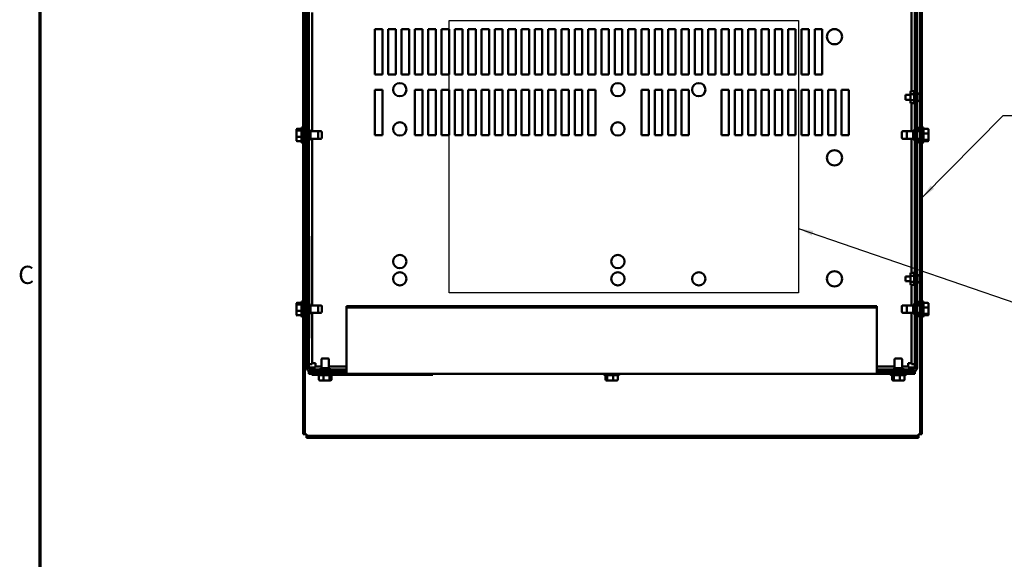
# Model space of a CAD drawing. Units: inches. Extents: x 2 to 108, y 1 to 84.
# Drawn here: x 3 to 36, y 44 to 62 of the extents above; entities that cross this region are included whole.
import ezdxf

# ---------------------------------------------------------------- set-up
doc = ezdxf.new("R2010")
doc.units = ezdxf.units.IN
doc.header["$LTSCALE"] = 5
doc.header["$MEASUREMENT"] = 0
doc.layers.get('0').update_dxf_attribs({"lineweight": 25})
for name, color, linetype, lineweight in [('Border (ANSI)', 7, 'Continuous', 70), ('Sketch Geometry (ANSI)', 7, 'Continuous', 25), ('Symbol (ANSI)', 7, 'Continuous', 25), ('Visible (ANSI)', 7, 'Continuous', 50)]:
    doc.layers.add(name, color=color, linetype=linetype, lineweight=lineweight)
doc.styles.add('Note Text (ANSI)', font='tahoma.ttf')
doc.dimstyles.new('Default (ANSI)$7', dxfattribs={"dimscale": 5, "dimtxt": 0.12, "dimasz": 0.098425, "dimexe": 0.125, "dimexo": 0.0625, "dimgap": 0.031496, "dimtad": 0, "dimtih": 1, "dimtoh": 1, "dimrnd": 1e-08, "dimzin": 0, "dimdsep": 46, "dimtxsty": 'Note Text (ANSI)', "dimcen": 0.09, "dimdle": 0.393701, "dimclrd": 256, "dimclre": 256, "dimclrt": 256, "dimadec": 0, "dimazin": 1, "dimtfac": 1, "dimtofl": 0, "dimtmove": 0, "dimatfit": 3, "dimfxl": 1, "dimtolj": 1, "dimtzin": 4, "dimlwd": -1, "dimlwe": -1, "dimarcsym": 0})

# ---------------------------------------------------------------- blocks, each defined once
blk = doc.blocks.new('Borders Default Border')
at = {"layer": 'Border (ANSI)', "flags": 128}
blk.add_lwpolyline([(0.75, 0.5), (0.75, 16.5), (21.25, 16.5), (21.25, 0.5), (0.75, 0.5)], dxfattribs=at)
at = {"layer": 'Border (ANSI)', "insert": (0.6057, 10.5629), "char_height": 0.12, "attachment_point": 7, "style": 'Note Text (ANSI)'}
blk.add_mtext('C', dxfattribs=at)

msp = doc.modelspace()

# ---------------------------------------------------------------- linework, layer by layer
at = {"layer": 'Sketch Geometry (ANSI)'}
for p, q in [((17.248, 61.709), (28.785, 61.709)), ((17.248, 52.706), (17.248, 61.709)), ((28.785, 61.709), (28.785, 52.706)), ((28.785, 52.706), (17.248, 52.706))]:
    msp.add_line(p, q, dxfattribs=at)
at = {"layer": 'Visible (ANSI)'}
for p, q in [((12.43, 76.301), (12.43, 48.039)), ((12.489, 48.039), (12.489, 76.301)), ((32.799, 76.301), (32.799, 48.039)), ((32.858, 48.039), (32.858, 76.301)), ((12.549, 50.244), (12.549, 74.096)), ((12.623, 50.244), (12.623, 74.096)), ((32.623, 74.096), (32.623, 50.244)), ((32.697, 74.096), (32.697, 50.244)), ((12.43, 66.161), (12.43, 58.178)), ((12.489, 58.045), (12.489, 66.295)), ((32.515, 66.295), (32.515, 59.368)), ((32.799, 66.295), (32.799, 58.045)), ((32.858, 58.178), (32.858, 66.161)), ((12.732, 58.045), (12.732, 61.97)), ((14.798, 59.92), (14.798, 61.42)), ((14.798, 61.42), (15.048, 61.42)), ((15.048, 61.42), (15.048, 59.92)), ((15.238, 59.92), (15.238, 61.42)), ((15.238, 61.42), (15.488, 61.42)), ((15.488, 61.42), (15.488, 59.92)), ((15.678, 59.92), (15.678, 61.42)), ((15.678, 61.42), (15.928, 61.42)), ((15.928, 61.42), (15.928, 59.92)), ((16.118, 59.92), (16.118, 61.42)), ((16.118, 61.42), (16.368, 61.42)), ((16.368, 61.42), (16.368, 59.92)), ((16.558, 59.92), (16.558, 61.42)), ((16.558, 61.42), (16.808, 61.42)), ((16.808, 61.42), (16.808, 59.92)), ((16.998, 59.92), (16.998, 61.42)), ((16.998, 61.42), (17.248, 61.42)), ((17.248, 61.42), (17.248, 59.92)), ((17.438, 59.92), (17.438, 61.42)), ((17.438, 61.42), (17.688, 61.42)), ((17.688, 61.42), (17.688, 59.92)), ((17.878, 59.92), (17.878, 61.42)), ((17.878, 61.42), (18.128, 61.42)), ((18.128, 61.42), (18.128, 59.92)), ((18.318, 59.92), (18.318, 61.42)), ((18.318, 61.42), (18.568, 61.42)), ((18.568, 61.42), (18.568, 59.92)), ((18.758, 59.92), (18.758, 61.42)), ((18.758, 61.42), (19.008, 61.42)), ((19.008, 61.42), (19.008, 59.92)), ((19.198, 59.92), (19.198, 61.42)), ((19.198, 61.42), (19.448, 61.42)), ((19.448, 61.42), (19.448, 59.92)), ((19.638, 59.92), (19.638, 61.42)), ((19.638, 61.42), (19.888, 61.42)), ((19.888, 61.42), (19.888, 59.92)), ((20.078, 59.92), (20.078, 61.42)), ((20.078, 61.42), (20.328, 61.42)), ((20.328, 61.42), (20.328, 59.92)), ((20.518, 59.92), (20.518, 61.42)), ((20.518, 61.42), (20.768, 61.42)), ((20.768, 61.42), (20.768, 59.92)), ((20.958, 59.92), (20.958, 61.42)), ((20.958, 61.42), (21.208, 61.42)), ((21.208, 61.42), (21.208, 59.92)), ((21.398, 59.92), (21.398, 61.42)), ((21.398, 61.42), (21.648, 61.42)), ((21.648, 61.42), (21.648, 59.92)), ((21.838, 59.92), (21.838, 61.42)), ((21.838, 61.42), (22.088, 61.42)), ((22.088, 61.42), (22.088, 59.92)), ((22.278, 59.92), (22.278, 61.42)), ((22.278, 61.42), (22.528, 61.42)), ((22.528, 61.42), (22.528, 59.92)), ((22.718, 59.92), (22.718, 61.42)), ((22.718, 61.42), (22.968, 61.42)), ((22.968, 61.42), (22.968, 59.92)), ((23.158, 59.92), (23.158, 61.42)), ((23.158, 61.42), (23.408, 61.42)), ((23.408, 61.42), (23.408, 59.92)), ((23.598, 59.92), (23.598, 61.42)), ((23.598, 61.42), (23.848, 61.42)), ((23.848, 61.42), (23.848, 59.92)), ((24.038, 59.92), (24.038, 61.42)), ((24.038, 61.42), (24.288, 61.42)), ((24.288, 61.42), (24.288, 59.92)), ((24.478, 59.92), (24.478, 61.42)), ((24.478, 61.42), (24.728, 61.42)), ((24.728, 61.42), (24.728, 59.92)), ((24.918, 59.92), (24.918, 61.42)), ((24.918, 61.42), (25.168, 61.42)), ((25.168, 61.42), (25.168, 59.92)), ((25.358, 59.92), (25.358, 61.42)), ((25.358, 61.42), (25.608, 61.42)), ((25.608, 61.42), (25.608, 59.92)), ((25.798, 59.92), (25.798, 61.42)), ((25.798, 61.42), (26.048, 61.42)), ((26.048, 61.42), (26.048, 59.92)), ((26.238, 59.92), (26.238, 61.42)), ((26.238, 61.42), (26.488, 61.42)), ((26.488, 61.42), (26.488, 59.92)), ((26.678, 59.92), (26.678, 61.42)), ((26.678, 61.42), (26.928, 61.42)), ((26.928, 61.42), (26.928, 59.92)), ((27.118, 59.92), (27.118, 61.42)), ((27.118, 61.42), (27.368, 61.42)), ((27.368, 61.42), (27.368, 59.92)), ((27.558, 59.92), (27.558, 61.42)), ((27.558, 61.42), (27.808, 61.42)), ((27.808, 61.42), (27.808, 59.92)), ((27.998, 59.92), (27.998, 61.42)), ((27.998, 61.42), (28.248, 61.42)), ((28.248, 61.42), (28.248, 59.92)), ((28.438, 59.92), (28.438, 61.42)), ((28.438, 61.42), (28.688, 61.42)), ((28.688, 61.42), (28.688, 59.92)), ((28.878, 59.92), (28.878, 61.42)), ((28.878, 61.42), (29.128, 61.42)), ((29.128, 61.42), (29.128, 59.92)), ((29.318, 61.42), (29.568, 61.42)), ((29.318, 59.92), (29.318, 61.42)), ((29.568, 61.42), (29.568, 59.92)), ((15.048, 59.92), (14.798, 59.92)), ((15.488, 59.92), (15.238, 59.92)), ((15.928, 59.92), (15.678, 59.92)), ((16.368, 59.92), (16.118, 59.92)), ((16.808, 59.92), (16.558, 59.92)), ((17.248, 59.92), (16.998, 59.92)), ((17.688, 59.92), (17.438, 59.92)), ((18.128, 59.92), (17.878, 59.92)), ((18.568, 59.92), (18.318, 59.92)), ((19.008, 59.92), (18.758, 59.92)), ((19.448, 59.92), (19.198, 59.92)), ((19.888, 59.92), (19.638, 59.92)), ((20.328, 59.92), (20.078, 59.92)), ((20.768, 59.92), (20.518, 59.92)), ((21.208, 59.92), (20.958, 59.92)), ((21.648, 59.92), (21.398, 59.92)), ((22.088, 59.92), (21.838, 59.92)), ((22.528, 59.92), (22.278, 59.92)), ((22.968, 59.92), (22.718, 59.92)), ((23.408, 59.92), (23.158, 59.92)), ((23.848, 59.92), (23.598, 59.92)), ((24.288, 59.92), (24.038, 59.92)), ((24.728, 59.92), (24.478, 59.92)), ((25.168, 59.92), (24.918, 59.92)), ((25.608, 59.92), (25.358, 59.92)), ((26.048, 59.92), (25.798, 59.92)), ((26.488, 59.92), (26.238, 59.92)), ((26.928, 59.92), (26.678, 59.92)), ((27.368, 59.92), (27.118, 59.92)), ((27.808, 59.92), (27.558, 59.92)), ((28.248, 59.92), (27.998, 59.92)), ((28.688, 59.92), (28.438, 59.92)), ((29.128, 59.92), (28.878, 59.92)), ((29.568, 59.92), (29.318, 59.92)), ((14.798, 59.42), (15.048, 59.42)), ((14.798, 57.92), (14.798, 59.42)), ((15.048, 59.42), (15.048, 57.92)), ((16.118, 57.92), (16.118, 59.42)), ((16.118, 59.42), (16.368, 59.42)), ((16.368, 59.42), (16.368, 57.92)), ((16.558, 57.92), (16.558, 59.42)), ((16.558, 59.42), (16.808, 59.42)), ((16.808, 59.42), (16.808, 57.92)), ((16.998, 57.92), (16.998, 59.42)), ((16.998, 59.42), (17.248, 59.42)), ((17.248, 59.42), (17.248, 57.92)), ((17.438, 57.92), (17.438, 59.42)), ((17.438, 59.42), (17.688, 59.42)), ((17.688, 59.42), (17.688, 57.92)), ((17.878, 57.92), (17.878, 59.42)), ((17.878, 59.42), (18.128, 59.42)), ((18.128, 59.42), (18.128, 57.92)), ((18.318, 57.92), (18.318, 59.42)), ((18.318, 59.42), (18.568, 59.42)), ((18.568, 59.42), (18.568, 57.92)), ((18.758, 57.92), (18.758, 59.42)), ((18.758, 59.42), (19.008, 59.42)), ((19.008, 59.42), (19.008, 57.92)), ((19.198, 57.92), (19.198, 59.42)), ((19.198, 59.42), (19.448, 59.42)), ((19.448, 59.42), (19.448, 57.92)), ((19.638, 57.92), (19.638, 59.42)), ((19.638, 59.42), (19.888, 59.42)), ((19.888, 59.42), (19.888, 57.92)), ((20.078, 57.92), (20.078, 59.42)), ((20.078, 59.42), (20.328, 59.42)), ((20.328, 59.42), (20.328, 57.92)), ((20.518, 57.92), (20.518, 59.42)), ((20.518, 59.42), (20.768, 59.42)), ((20.768, 59.42), (20.768, 57.92)), ((20.958, 59.42), (21.208, 59.42)), ((20.958, 57.92), (20.958, 59.42)), ((21.208, 59.42), (21.208, 57.92)), ((21.398, 59.42), (21.648, 59.42)), ((21.398, 57.92), (21.398, 59.42)), ((21.648, 59.42), (21.648, 57.92)), ((21.838, 59.42), (22.088, 59.42)), ((21.838, 57.92), (21.838, 59.42)), ((22.088, 59.42), (22.088, 57.92)), ((23.598, 59.42), (23.848, 59.42)), ((23.598, 57.92), (23.598, 59.42)), ((23.848, 59.42), (23.848, 57.92)), ((24.038, 59.42), (24.288, 59.42)), ((24.038, 57.92), (24.038, 59.42)), ((24.288, 59.42), (24.288, 57.92)), ((24.478, 59.42), (24.728, 59.42)), ((24.478, 57.92), (24.478, 59.42)), ((24.728, 59.42), (24.728, 57.92)), ((24.918, 59.42), (25.168, 59.42)), ((24.918, 57.92), (24.918, 59.42)), ((25.168, 59.42), (25.168, 57.92)), ((26.238, 57.92), (26.238, 59.42)), ((26.238, 59.42), (26.488, 59.42)), ((26.488, 59.42), (26.488, 57.92)), ((26.678, 57.92), (26.678, 59.42)), ((26.678, 59.42), (26.928, 59.42)), ((26.928, 59.42), (26.928, 57.92)), ((27.118, 57.92), (27.118, 59.42)), ((27.118, 59.42), (27.368, 59.42)), ((27.368, 59.42), (27.368, 57.92)), ((27.558, 57.92), (27.558, 59.42)), ((27.558, 59.42), (27.808, 59.42)), ((27.808, 59.42), (27.808, 57.92)), ((27.998, 57.92), (27.998, 59.42)), ((27.998, 59.42), (28.248, 59.42)), ((28.248, 59.42), (28.248, 57.92)), ((28.438, 57.92), (28.438, 59.42)), ((28.438, 59.42), (28.688, 59.42)), ((28.688, 59.42), (28.688, 57.92)), ((28.878, 57.92), (28.878, 59.42)), ((28.878, 59.42), (29.128, 59.42)), ((29.128, 59.42), (29.128, 57.92)), ((29.318, 59.42), (29.568, 59.42)), ((29.318, 57.92), (29.318, 59.42)), ((29.568, 59.42), (29.568, 57.92)), ((29.758, 59.42), (30.008, 59.42)), ((29.758, 57.92), (29.758, 59.42)), ((30.008, 59.42), (30.008, 57.92)), ((30.198, 59.42), (30.448, 59.42)), ((30.198, 57.92), (30.198, 59.42)), ((30.448, 59.42), (30.448, 57.92)), ((32.317, 59.252), (32.317, 59.088)), ((32.478, 59.252), (32.317, 59.252)), ((32.478, 59.342), (32.494, 59.368)), ((32.478, 59.342), (32.478, 59.319)), ((32.478, 59.319), (32.478, 59.17)), ((32.478, 59.17), (32.478, 59.021)), ((32.494, 59.368), (32.587, 59.368)), ((32.494, 59.269), (32.587, 59.269)), ((32.602, 59.342), (32.587, 59.368)), ((32.623, 59.366), (32.602, 59.366)), ((32.602, 59.366), (32.602, 59.352)), ((32.602, 59.352), (32.623, 59.352)), ((32.602, 59.328), (32.602, 59.352)), ((32.623, 59.328), (32.602, 59.328)), ((32.602, 59.328), (32.602, 59.289)), ((32.602, 59.289), (32.623, 59.289)), ((32.602, 59.272), (32.602, 59.289)), ((32.602, 59.247), (32.602, 59.272)), ((32.623, 59.26), (32.602, 59.26)), ((32.623, 59.247), (32.602, 59.247)), ((32.602, 59.247), (32.602, 59.194)), ((32.602, 59.189), (32.602, 59.194)), ((32.602, 59.194), (32.623, 59.194)), ((32.602, 59.17), (32.602, 59.189)), ((32.623, 59.186), (32.602, 59.186)), ((32.602, 59.15), (32.602, 59.17)), ((32.623, 59.153), (32.602, 59.153)), ((32.785, 59.249), (32.785, 59.248)), ((32.785, 59.184), (32.785, 59.156)), ((32.793, 59.181), (32.785, 59.181)), ((32.793, 59.158), (32.785, 59.158)), ((32.793, 59.209), (32.793, 59.181)), ((32.793, 59.181), (32.793, 59.181)), ((32.793, 59.181), (32.793, 59.181)), ((32.793, 59.158), (32.793, 59.13)), ((32.793, 59.158), (32.793, 59.158)), ((32.793, 59.158), (32.793, 59.158)), ((32.478, 59.088), (32.317, 59.088)), ((32.478, 59.021), (32.478, 58.998)), ((32.478, 58.998), (32.494, 58.971)), ((32.494, 59.071), (32.587, 59.071)), ((32.494, 58.971), (32.587, 58.971)), ((32.515, 58.971), (32.515, 58.045)), ((32.602, 58.998), (32.587, 58.971)), ((32.602, 59.146), (32.602, 59.15)), ((32.602, 59.146), (32.602, 59.093)), ((32.623, 59.146), (32.602, 59.146)), ((32.602, 59.068), (32.602, 59.093)), ((32.602, 59.093), (32.623, 59.093)), ((32.623, 59.079), (32.602, 59.079)), ((32.602, 59.051), (32.602, 59.068)), ((32.623, 59.051), (32.602, 59.051)), ((32.602, 59.051), (32.602, 59.012)), ((32.602, 59.012), (32.623, 59.012)), ((32.602, 58.988), (32.602, 59.012)), ((32.623, 58.988), (32.602, 58.988)), ((32.602, 58.988), (32.602, 58.974)), ((32.602, 58.974), (32.623, 58.974)), ((32.785, 59.092), (32.785, 59.09)), ((12.413, 58.178), (12.43, 58.178)), ((12.43, 58.178), (12.43, 57.661)), ((12.532, 58.178), (12.549, 58.178)), ((32.714, 58.178), (32.697, 58.178)), ((32.858, 57.661), (32.858, 58.178)), ((32.875, 58.178), (32.858, 58.178)), ((12.208, 58.092), (12.208, 58.047)), ((12.208, 58.047), (12.208, 57.875)), ((12.208, 57.875), (12.208, 57.748)), ((12.238, 58.125), (12.383, 58.125)), ((12.238, 58.072), (12.383, 58.072)), ((12.238, 57.866), (12.383, 57.866)), ((12.357, 58.133), (12.383, 58.133)), ((12.383, 57.691), (12.383, 58.148)), ((12.43, 58.133), (12.502, 58.133)), ((12.43, 58.045), (12.549, 58.045)), ((12.502, 58.045), (12.502, 58.148)), ((12.623, 58.07), (12.673, 58.07)), ((12.673, 57.77), (12.673, 58.07)), ((12.673, 58.045), (12.898, 58.045)), ((12.898, 58.045), (13.017, 58.045)), ((12.928, 58.015), (12.928, 57.825)), ((13.047, 58.015), (13.047, 57.825)), ((15.048, 57.92), (14.798, 57.92)), ((16.368, 57.92), (16.118, 57.92)), ((16.808, 57.92), (16.558, 57.92)), ((17.248, 57.92), (16.998, 57.92)), ((17.688, 57.92), (17.438, 57.92)), ((18.128, 57.92), (17.878, 57.92)), ((18.568, 57.92), (18.318, 57.92)), ((19.008, 57.92), (18.758, 57.92)), ((19.448, 57.92), (19.198, 57.92)), ((19.888, 57.92), (19.638, 57.92)), ((20.328, 57.92), (20.078, 57.92)), ((20.768, 57.92), (20.518, 57.92)), ((21.208, 57.92), (20.958, 57.92)), ((21.648, 57.92), (21.398, 57.92)), ((22.088, 57.92), (21.838, 57.92)), ((23.848, 57.92), (23.598, 57.92)), ((24.288, 57.92), (24.038, 57.92)), ((24.728, 57.92), (24.478, 57.92)), ((25.168, 57.92), (24.918, 57.92)), ((26.488, 57.92), (26.238, 57.92)), ((26.928, 57.92), (26.678, 57.92)), ((27.368, 57.92), (27.118, 57.92)), ((27.808, 57.92), (27.558, 57.92)), ((28.248, 57.92), (27.998, 57.92)), ((28.688, 57.92), (28.438, 57.92)), ((29.128, 57.92), (28.878, 57.92)), ((29.568, 57.92), (29.318, 57.92)), ((30.008, 57.92), (29.758, 57.92)), ((30.448, 57.92), (30.198, 57.92)), ((32.199, 57.825), (32.199, 58.015)), ((32.39, 58.045), (32.229, 58.045)), ((32.36, 57.825), (32.36, 58.015)), ((32.573, 58.045), (32.39, 58.045)), ((32.573, 58.07), (32.573, 57.77)), ((32.623, 58.07), (32.573, 58.07)), ((32.858, 58.045), (32.697, 58.045)), ((32.744, 58.148), (32.744, 58.045)), ((32.858, 58.125), (32.744, 58.125)), ((32.905, 58.148), (32.905, 57.691)), ((33.05, 58.125), (32.905, 58.125)), ((33.05, 57.971), (32.905, 57.971)), ((33.08, 57.963), (33.08, 58.091)), ((33.08, 57.791), (33.08, 57.963)), ((12.238, 57.715), (12.383, 57.715)), ((12.357, 57.707), (12.383, 57.707)), ((12.413, 57.661), (12.43, 57.661)), ((12.43, 57.795), (12.549, 57.795)), ((12.43, 57.707), (12.502, 57.707)), ((12.43, 57.661), (12.43, 52.428)), ((12.489, 52.295), (12.489, 57.795)), ((12.502, 57.691), (12.502, 57.795)), ((12.532, 57.661), (12.549, 57.661)), ((12.623, 57.77), (12.673, 57.77)), ((12.673, 57.795), (12.898, 57.795)), ((12.732, 52.295), (12.732, 57.795)), ((12.898, 57.795), (13.017, 57.795)), ((32.39, 57.795), (32.229, 57.795)), ((32.573, 57.795), (32.39, 57.795)), ((32.515, 57.795), (32.515, 53.368)), ((32.623, 57.77), (32.573, 57.77)), ((32.858, 57.795), (32.697, 57.795)), ((32.714, 57.661), (32.697, 57.661)), ((32.744, 57.795), (32.744, 57.691)), ((32.858, 57.766), (32.744, 57.766)), ((32.858, 57.715), (32.744, 57.715)), ((32.799, 57.795), (32.799, 52.295)), ((32.875, 57.661), (32.858, 57.661)), ((32.858, 52.428), (32.858, 57.661)), ((33.05, 57.766), (32.905, 57.766)), ((33.05, 57.715), (32.905, 57.715)), ((33.08, 57.748), (33.08, 57.791)), ((12.633, 54.58), (12.623, 54.58)), ((12.633, 54.58), (12.633, 54.53)), ((12.633, 52.32), (12.633, 54.53)), ((32.478, 53.342), (32.494, 53.368)), ((32.478, 53.342), (32.478, 53.319)), ((32.478, 53.319), (32.478, 53.17)), ((32.494, 53.368), (32.587, 53.368)), ((32.602, 53.342), (32.587, 53.368)), ((32.623, 53.366), (32.602, 53.366)), ((32.602, 53.366), (32.602, 53.352)), ((32.602, 53.352), (32.623, 53.352)), ((32.602, 53.328), (32.602, 53.352)), ((32.623, 53.328), (32.602, 53.328)), ((32.602, 53.328), (32.602, 53.289)), ((32.317, 53.252), (32.317, 53.088)), ((32.478, 53.252), (32.317, 53.252)), ((32.478, 53.088), (32.317, 53.088)), ((32.478, 53.17), (32.478, 53.021)), ((32.478, 53.021), (32.478, 52.998)), ((32.478, 52.998), (32.494, 52.971)), ((32.494, 53.269), (32.587, 53.269)), ((32.494, 53.071), (32.587, 53.071)), ((32.602, 52.998), (32.587, 52.971)), ((32.602, 53.289), (32.623, 53.289)), ((32.602, 53.272), (32.602, 53.289)), ((32.602, 53.247), (32.602, 53.272)), ((32.623, 53.26), (32.602, 53.26)), ((32.623, 53.247), (32.602, 53.247)), ((32.602, 53.247), (32.602, 53.194)), ((32.602, 53.189), (32.602, 53.194)), ((32.602, 53.194), (32.623, 53.194)), ((32.602, 53.17), (32.602, 53.189)), ((32.623, 53.186), (32.602, 53.186)), ((32.602, 53.15), (32.602, 53.17)), ((32.623, 53.153), (32.602, 53.153)), ((32.602, 53.146), (32.602, 53.15)), ((32.602, 53.146), (32.602, 53.093)), ((32.623, 53.146), (32.602, 53.146)), ((32.602, 53.068), (32.602, 53.093)), ((32.602, 53.093), (32.623, 53.093)), ((32.623, 53.079), (32.602, 53.079)), ((32.602, 53.051), (32.602, 53.068)), ((32.623, 53.051), (32.602, 53.051)), ((32.602, 53.051), (32.602, 53.012)), ((32.602, 53.012), (32.623, 53.012)), ((32.602, 52.988), (32.602, 53.012)), ((32.623, 52.988), (32.602, 52.988)), ((32.602, 52.988), (32.602, 52.974)), ((32.785, 53.249), (32.785, 53.248)), ((32.785, 53.184), (32.785, 53.156)), ((32.793, 53.181), (32.785, 53.181)), ((32.793, 53.158), (32.785, 53.158)), ((32.785, 53.092), (32.785, 53.09)), ((32.793, 53.209), (32.793, 53.181)), ((32.793, 53.181), (32.793, 53.181)), ((32.793, 53.181), (32.793, 53.181)), ((32.793, 53.158), (32.793, 53.13)), ((32.793, 53.158), (32.793, 53.158)), ((32.793, 53.158), (32.793, 53.158)), ((32.494, 52.971), (32.587, 52.971)), ((32.515, 52.971), (32.515, 52.295)), ((32.602, 52.974), (32.623, 52.974)), ((12.208, 52.342), (12.208, 52.297)), ((12.238, 52.375), (12.383, 52.375)), ((12.383, 51.941), (12.383, 52.398)), ((12.413, 52.428), (12.43, 52.428)), ((12.43, 52.428), (12.43, 51.911)), ((12.43, 52.374), (12.502, 52.374)), ((12.502, 52.295), (12.502, 52.398)), ((12.532, 52.428), (12.549, 52.428)), ((32.714, 52.428), (32.697, 52.428)), ((32.744, 52.398), (32.744, 52.295)), ((32.858, 52.374), (32.744, 52.374)), ((32.858, 51.911), (32.858, 52.428)), ((32.875, 52.428), (32.858, 52.428)), ((32.905, 52.398), (32.905, 51.941)), ((33.05, 52.374), (32.905, 52.374)), ((33.08, 52.212), (33.08, 52.341)), ((12.208, 52.297), (12.208, 52.126)), ((12.208, 52.126), (12.208, 51.998)), ((12.238, 52.322), (12.383, 52.322)), ((12.238, 52.117), (12.383, 52.117)), ((12.43, 52.324), (12.502, 52.324)), ((12.43, 52.295), (12.549, 52.295)), ((12.43, 52.045), (12.549, 52.045)), ((12.489, 48.039), (12.489, 52.045)), ((12.502, 51.941), (12.502, 52.045)), ((12.623, 52.32), (12.673, 52.32)), ((12.623, 52.02), (12.673, 52.02)), ((12.633, 51.255), (12.633, 52.02)), ((12.673, 52.02), (12.673, 52.32)), ((12.673, 52.295), (12.898, 52.295)), ((12.673, 52.045), (12.898, 52.045)), ((12.732, 50.355), (12.732, 52.045)), ((12.898, 52.295), (13.017, 52.295)), ((12.898, 52.045), (13.017, 52.045)), ((12.928, 52.265), (12.928, 52.075)), ((13.047, 52.265), (13.047, 52.075)), ((13.869, 52.264), (13.869, 52.222)), ((13.869, 52.264), (31.369, 52.264)), ((13.869, 52.222), (13.869, 50.071)), ((13.869, 52.222), (31.369, 52.222)), ((31.369, 52.222), (31.369, 52.264)), ((31.369, 50.071), (31.369, 52.222)), ((32.199, 52.075), (32.199, 52.265)), ((32.39, 52.295), (32.229, 52.295)), ((32.39, 52.045), (32.229, 52.045)), ((32.36, 52.075), (32.36, 52.265)), ((32.573, 52.295), (32.39, 52.295)), ((32.573, 52.045), (32.39, 52.045)), ((32.515, 52.045), (32.515, 50.355)), ((32.573, 52.32), (32.573, 52.02)), ((32.623, 52.32), (32.573, 52.32)), ((32.623, 52.02), (32.573, 52.02)), ((32.858, 52.295), (32.697, 52.295)), ((32.858, 52.045), (32.697, 52.045)), ((32.744, 52.045), (32.744, 51.941)), ((32.858, 52.016), (32.744, 52.016)), ((32.799, 52.045), (32.799, 48.039)), ((33.05, 52.22), (32.905, 52.22)), ((33.05, 52.016), (32.905, 52.016)), ((33.08, 52.041), (33.08, 52.212)), ((33.08, 51.999), (33.08, 52.041)), ((12.238, 51.965), (12.383, 51.965)), ((12.413, 51.911), (12.43, 51.911)), ((12.43, 51.965), (12.502, 51.965)), ((12.43, 51.911), (12.43, 48.039)), ((12.532, 51.911), (12.549, 51.911)), ((32.714, 51.911), (32.697, 51.911)), ((32.858, 51.965), (32.744, 51.965)), ((32.875, 51.911), (32.858, 51.911)), ((32.858, 48.039), (32.858, 51.911)), ((33.05, 51.965), (32.905, 51.965)), ((12.633, 51.205), (12.623, 51.205)), ((12.633, 51.255), (12.633, 51.205)), ((12.84, 50.387), (12.732, 50.387)), ((12.84, 50.278), (12.84, 50.387)), ((13.034, 50.22), (13.034, 50.505)), ((13.064, 50.535), (13.254, 50.535)), ((13.284, 50.22), (13.284, 50.505)), ((31.954, 50.22), (31.954, 50.505)), ((31.984, 50.535), (32.174, 50.535)), ((32.204, 50.22), (32.204, 50.505)), ((32.407, 50.387), (32.407, 50.278)), ((32.515, 50.387), (32.407, 50.387)), ((12.619, 50.037), (12.619, 50.096)), ((12.697, 50.096), (12.619, 50.096)), ((12.623, 50.355), (12.732, 50.355)), ((12.623, 50.244), (12.697, 50.244)), ((12.697, 50.244), (12.808, 50.244)), ((13.799, 50.17), (12.697, 50.17)), ((12.697, 50.096), (13.799, 50.096)), ((12.808, 50.17), (12.808, 50.278)), ((13.034, 50.278), (12.808, 50.278)), ((13.309, 50.22), (13.009, 50.22)), ((13.009, 50.17), (13.009, 50.22)), ((13.869, 50.278), (13.284, 50.278)), ((13.309, 50.17), (13.309, 50.22)), ((13.799, 50.17), (13.799, 50.096)), ((13.869, 50.17), (13.799, 50.17)), ((13.869, 50.096), (13.799, 50.096)), ((13.869, 50.037), (13.869, 50.071)), ((31.954, 50.278), (31.369, 50.278)), ((31.447, 50.17), (31.369, 50.17)), ((31.447, 50.096), (31.369, 50.096)), ((31.369, 50.071), (31.369, 50.037)), ((32.549, 50.17), (31.447, 50.17)), ((31.447, 50.17), (31.447, 50.096)), ((31.447, 50.096), (32.549, 50.096)), ((32.237, 50.22), (31.937, 50.22)), ((31.937, 50.17), (31.937, 50.22)), ((32.438, 50.278), (32.204, 50.278)), ((32.237, 50.17), (32.237, 50.22)), ((32.438, 50.17), (32.438, 50.278)), ((32.438, 50.244), (32.549, 50.244)), ((32.623, 50.355), (32.515, 50.355)), ((32.549, 50.244), (32.623, 50.244)), ((32.619, 50.096), (32.549, 50.096)), ((32.597, 50.204), (32.612, 50.204)), ((32.597, 50.187), (32.597, 50.204)), ((32.619, 50.037), (32.619, 50.096)), ((12.619, 50.037), (13.869, 50.037)), ((12.719, 49.997), (12.719, 50.037)), ((16.719, 49.997), (12.719, 49.997)), ((13.388, 49.99), (12.931, 49.99)), ((12.953, 49.845), (12.953, 49.99)), ((12.986, 49.815), (13.11, 49.815)), ((13.1, 49.845), (13.1, 49.99)), ((13.11, 49.815), (13.283, 49.815)), ((13.283, 49.815), (13.333, 49.815)), ((13.307, 49.845), (13.307, 49.99)), ((13.366, 49.845), (13.366, 49.99)), ((13.869, 50.037), (31.369, 50.037)), ((16.719, 49.997), (16.719, 50.037)), ((21.347, 50.037), (21.347, 50.032)), ((24.597, 50.032), (21.347, 50.032)), ((22.361, 50.02), (22.361, 50.032)), ((22.848, 49.99), (22.391, 49.99)), ((22.415, 49.845), (22.415, 49.99)), ((22.448, 49.815), (22.491, 49.815)), ((22.466, 49.845), (22.466, 49.99)), ((22.491, 49.815), (22.662, 49.815)), ((22.662, 49.815), (22.791, 49.815)), ((22.67, 49.845), (22.67, 49.99)), ((22.824, 49.845), (22.824, 49.99)), ((22.878, 50.02), (22.878, 50.032)), ((24.597, 50.037), (24.597, 50.032)), ((31.369, 50.037), (32.619, 50.037)), ((31.821, 50.02), (31.821, 50.037)), ((32.308, 49.99), (31.851, 49.99)), ((31.873, 49.845), (31.873, 49.99)), ((31.875, 49.845), (31.875, 49.99)), ((31.906, 49.815), (31.908, 49.815)), ((31.908, 49.815), (31.951, 49.815)), ((31.926, 49.845), (31.926, 49.99)), ((31.951, 49.815), (32.122, 49.815)), ((32.122, 49.815), (32.251, 49.815)), ((32.13, 49.845), (32.13, 49.99)), ((32.251, 49.815), (32.253, 49.815)), ((32.284, 49.845), (32.284, 49.99)), ((32.286, 49.845), (32.286, 49.99)), ((32.338, 50.02), (32.338, 50.037)), ((12.548, 48.039), (12.43, 48.039)), ((12.43, 48.039), (12.489, 48.039)), ((12.489, 48.039), (12.548, 48.039)), ((12.548, 47.921), (12.548, 48.039)), ((12.548, 48.039), (12.548, 47.98)), ((32.74, 47.98), (12.548, 47.98)), ((12.548, 47.98), (12.548, 47.921)), ((32.74, 47.98), (12.548, 47.98)), ((12.548, 47.921), (32.74, 47.921)), ((12.548, 47.921), (32.74, 47.921)), ((32.74, 48.039), (32.74, 47.921)), ((32.858, 48.039), (32.74, 48.039)), ((32.74, 48.039), (32.799, 48.039)), ((32.74, 47.98), (32.74, 48.039)), ((32.74, 47.921), (32.74, 47.98)), ((32.799, 48.039), (32.858, 48.039))]:
    msp.add_line(p, q, dxfattribs=at)
for centre, radius in [((29.973, 61.17), 0.25), ((15.623, 59.42), 0.22), ((22.823, 59.42), 0.22), ((25.493, 59.42), 0.22), ((15.623, 58.121), 0.22), ((22.823, 58.121), 0.22), ((29.973, 57.17), 0.25), ((15.623, 53.741), 0.22), ((22.823, 53.741), 0.22), ((15.623, 53.17), 0.22), ((22.823, 53.17), 0.22), ((25.493, 53.17), 0.22), ((29.973, 53.17), 0.25)]:
    msp.add_circle(centre, radius, dxfattribs=at)
for centre, radius, start, end in [((32.693, 59.211), 0.1, 22.5481, 87.4782), ((32.693, 59.129), 0.1, 272.5218, 337.4519), ((12.413, 58.148), 0.03, 90, 180), ((12.532, 58.148), 0.03, 90, 180), ((32.714, 58.148), 0.03, 0, 90), ((32.875, 58.148), 0.03, 0, 90), ((12.898, 58.015), 0.03, 0, 90), ((13.017, 58.015), 0.03, 0, 90), ((32.229, 58.015), 0.03, 90, 180), ((32.39, 58.015), 0.03, 90, 180), ((12.413, 57.691), 0.03, 180, 270), ((12.532, 57.691), 0.03, 180, 270), ((12.898, 57.825), 0.03, 270, 0), ((13.017, 57.825), 0.03, 270, 0), ((32.229, 57.825), 0.03, 180, 270), ((32.39, 57.825), 0.03, 180, 270), ((32.714, 57.691), 0.03, 270, 0), ((32.875, 57.691), 0.03, 270, 0), ((32.693, 53.211), 0.1, 22.5481, 87.4782), ((32.693, 53.129), 0.1, 272.5218, 337.4519), ((12.413, 52.398), 0.03, 90, 180), ((12.532, 52.398), 0.03, 90, 180), ((32.714, 52.398), 0.03, 0, 90), ((32.875, 52.398), 0.03, 0, 90), ((12.898, 52.265), 0.03, 0, 90), ((12.898, 52.075), 0.03, 270, 0), ((13.017, 52.265), 0.03, 0, 90), ((13.017, 52.075), 0.03, 270, 0), ((32.229, 52.265), 0.03, 90, 180), ((32.229, 52.075), 0.03, 180, 270), ((32.39, 52.265), 0.03, 90, 180), ((32.39, 52.075), 0.03, 180, 270), ((12.413, 51.941), 0.03, 180, 270), ((12.532, 51.941), 0.03, 180, 270), ((32.714, 51.941), 0.03, 270, 0), ((32.875, 51.941), 0.03, 270, 0), ((13.064, 50.505), 0.03, 90, 180), ((13.254, 50.505), 0.03, 0, 90), ((31.984, 50.505), 0.03, 90, 180), ((32.174, 50.505), 0.03, 0, 90), ((12.697, 50.244), 0.148, 180, 270), ((12.697, 50.244), 0.074, 180, 270), ((32.549, 50.244), 0.074, 270, 0), ((32.549, 50.244), 0.148, 270, 0), ((12.931, 50.02), 0.03, 230.0555, 270), ((13.388, 50.02), 0.03, 270, 309.9445), ((22.391, 50.02), 0.03, 180, 270), ((22.848, 50.02), 0.03, 270, 0), ((31.851, 50.02), 0.03, 180, 270), ((32.308, 50.02), 0.03, 270, 0)]:
    msp.add_arc(centre, radius, start, end, dxfattribs=at)
for centre, major_axis, ratio, start_param, end_param in [((12.238, 58.092), (0, -0.0334), 0.898403, 3.141593, 4.712389), ((12.238, 58.047), (0.03, 0), 0.822587, 1.570796, 3.141593), ((12.238, 57.875), (0.03, 0), 0.2905, 3.141593, 4.712389), ((12.357, 58.098), (0, -0.0346), 0.866204, 3.141593, 3.818389), ((33.05, 58.091), (0, -0.0333), 0.901225, 1.570796, 3.141593), ((33.05, 57.963), (-0.03, 0), 0.278054, 3.141593, 4.712389), ((12.238, 57.748), (0, -0.0334), 0.898403, 4.712389, 6.283185), ((12.357, 57.742), (0, 0.0346), 0.866204, 2.464797, 3.141593), ((33.05, 57.791), (-0.03, 0), 0.831548, 1.570796, 3.141593), ((33.05, 57.748), (0, -0.0333), 0.901225, 0, 1.570796), ((12.238, 52.342), (0, -0.0334), 0.899485, 3.141593, 4.712389), ((33.05, 52.341), (0, -0.0332), 0.902678, 1.570796, 3.141593), ((12.238, 52.297), (0.03, 0), 0.826085, 1.570796, 3.141593), ((12.238, 52.126), (0.03, 0), 0.285662, 3.141593, 4.712389), ((33.05, 52.212), (-0.03, 0), 0.271843, 3.141593, 4.712389), ((33.05, 52.041), (-0.03, 0), 0.835972, 1.570796, 3.141593), ((12.238, 51.998), (0, -0.0334), 0.899485, 4.712389, 6.283185), ((33.05, 51.999), (0, -0.0332), 0.902678, 0, 1.570796), ((12.986, 49.845), (0.0336, 0), 0.891643, 3.141593, 4.712389), ((13.11, 49.845), (0, 0.03), 0.322777, 1.570796, 3.141593), ((13.283, 49.845), (0, 0.03), 0.798747, 3.141593, 4.712389), ((13.333, 49.845), (-0.0336, 0), 0.891643, 1.570796, 3.141593), ((22.448, 49.845), (0.0333, 0), 0.901982, 3.141593, 4.712389), ((22.491, 49.845), (0, 0.03), 0.833868, 1.570796, 3.141593), ((22.662, 49.845), (0, 0.03), 0.274802, 3.141593, 4.712389), ((22.791, 49.845), (0.0333, 0), 0.901982, 4.712389, 6.283185), ((31.906, 49.845), (0.0336, 0), 0.891643, 3.141593, 4.712389), ((31.908, 49.845), (-0.0333, 0), 0.901982, 0, 1.570796), ((31.951, 49.845), (0, 0.03), 0.833868, 1.570796, 3.141593), ((32.122, 49.845), (0, 0.03), 0.274802, 3.141593, 4.712389), ((32.251, 49.845), (-0.0333, 0), 0.901982, 1.570796, 3.141593), ((32.253, 49.845), (-0.0336, 0), 0.891643, 1.570796, 3.141593)]:
    msp.add_ellipse(centre, major_axis=major_axis, ratio=ratio, start_param=start_param, end_param=end_param, dxfattribs=at)
for points, weights in [([(32.494, 59.368), (32.478, 59.342), (32.478, 59.319)], [1.10906450004, 1.0930923738, 1]), ([(32.478, 59.319), (32.478, 59.296), (32.494, 59.269)], [1, 1.0930923738, 1.10906450004]), ([(32.494, 59.269), (32.478, 59.216), (32.478, 59.17)], [1.10906450004, 1.0930923738, 1]), ([(32.478, 59.17), (32.478, 59.124), (32.494, 59.071)], [1, 1.0930923738, 1.10906450004]), ([(32.602, 59.319), (32.602, 59.342), (32.587, 59.368)], [1, 1.0930923738, 1.10906450004]), ([(32.587, 59.269), (32.602, 59.296), (32.602, 59.319)], [1.10906450004, 1.0930923738, 1]), ([(32.602, 59.17), (32.602, 59.216), (32.587, 59.269)], [1, 1.0930923738, 1.10906450004]), ([(32.587, 59.071), (32.602, 59.124), (32.602, 59.17)], [1.10906450004, 1.0930923738, 1]), ([(32.494, 59.071), (32.478, 59.044), (32.478, 59.021)], [1.10906450004, 1.0930923738, 1]), ([(32.478, 59.021), (32.478, 58.998), (32.494, 58.971)], [1, 1.0930923738, 1.10906450004]), ([(32.602, 59.021), (32.602, 59.044), (32.587, 59.071)], [1, 1.0930923738, 1.10906450004]), ([(32.587, 58.971), (32.602, 58.998), (32.602, 59.021)], [1.10906450004, 1.0930923738, 1]), ([(32.494, 53.368), (32.478, 53.342), (32.478, 53.319)], [1.10906450004, 1.0930923738, 1]), ([(32.478, 53.319), (32.478, 53.296), (32.494, 53.269)], [1, 1.0930923738, 1.10906450004]), ([(32.602, 53.319), (32.602, 53.342), (32.587, 53.368)], [1, 1.0930923738, 1.10906450004]), ([(32.587, 53.269), (32.602, 53.296), (32.602, 53.319)], [1.10906450004, 1.0930923738, 1]), ([(32.494, 53.269), (32.478, 53.216), (32.478, 53.17)], [1.10906450004, 1.0930923738, 1]), ([(32.478, 53.17), (32.478, 53.124), (32.494, 53.071)], [1, 1.0930923738, 1.10906450004]), ([(32.494, 53.071), (32.478, 53.044), (32.478, 53.021)], [1.10906450004, 1.0930923738, 1]), ([(32.478, 53.021), (32.478, 52.998), (32.494, 52.971)], [1, 1.0930923738, 1.10906450004]), ([(32.602, 53.17), (32.602, 53.216), (32.587, 53.269)], [1, 1.0930923738, 1.10906450004]), ([(32.587, 53.071), (32.602, 53.124), (32.602, 53.17)], [1.10906450004, 1.0930923738, 1]), ([(32.602, 53.021), (32.602, 53.044), (32.587, 53.071)], [1, 1.0930923738, 1.10906450004]), ([(32.587, 52.971), (32.602, 52.998), (32.602, 53.021)], [1.10906450004, 1.0930923738, 1])]:
    msp.add_rational_spline(points, weights, degree=2, dxfattribs=at)
for points in [[(32.793, 59.209), (32.793, 59.222), (32.79, 59.237), (32.785, 59.248)], [(32.785, 59.184), (32.79, 59.183), (32.793, 59.182), (32.793, 59.181)], [(32.793, 59.158), (32.793, 59.158), (32.79, 59.157), (32.785, 59.156)], [(32.785, 59.092), (32.79, 59.103), (32.793, 59.118), (32.793, 59.13)], [(32.793, 53.209), (32.793, 53.222), (32.79, 53.237), (32.785, 53.248)], [(32.785, 53.184), (32.79, 53.183), (32.793, 53.182), (32.793, 53.181)], [(32.793, 53.158), (32.793, 53.158), (32.79, 53.157), (32.785, 53.156)], [(32.785, 53.092), (32.79, 53.103), (32.793, 53.118), (32.793, 53.13)]]:
    msp.add_open_spline(points, degree=3, dxfattribs=at)

# ---------------------------------------------------------------- block references
at = {"xscale": 5, "yscale": 5, "zscale": 5}
msp.add_blockref('Borders Default Border', (0, 0), dxfattribs=at)

# ---------------------------------------------------------------- leaders
at = {"layer": 'Symbol (ANSI)', "annotation_type": 0, "has_hookline": 1, "text_width": 11.677}
for points, hookline_direction in [([(32.858, 55.85), (35.542, 58.567), (36.034, 58.567)], 0), ([(28.785, 54.836), (35.957, 52.368), (37.684, 52.292)], 1)]:
    msp.add_leader(points, dimstyle='Default (ANSI)$7', override={"dimtad": 0}, dxfattribs=dict(at, hookline_direction=hookline_direction))

doc.saveas('drawing.dxf')
